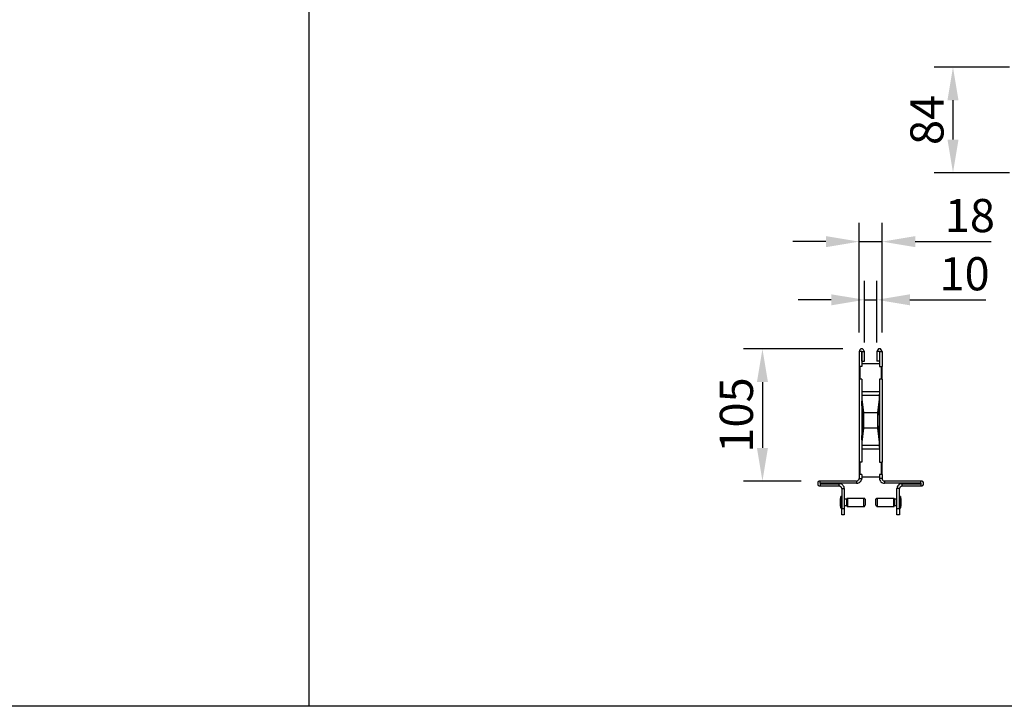
# Model space of a CAD drawing. Units: millimetres. Extents: x 86976 to 104003, y -2337 to 1805.
# Drawn here: x 89158 to 89938, y -2337 to -1794 of the extents above; entities that cross this region are included whole.
import ezdxf

# ---------------------------------------------------------------- set-up
doc = ezdxf.new("R2010")
doc.units = ezdxf.units.MM
doc.header["$LTSCALE"] = 2.5
doc.layers.get('Defpoints').update_dxf_attribs({"color": 10})
doc.layers.add('ACO_SURFACE_SELECTOR_144', color=10, linetype='Continuous')
doc.layers.add('BEMASS', color=10, linetype='Continuous')
doc.layers.add('P-ANNO-NPLT', color=8, linetype='Continuous', plot=False)
doc.styles.add('BEMSTIL', font='isocp3.shx', dxfattribs={"width": 0.8})
doc.dimstyles.new('BEMASS', dxfattribs={"dimscale": 7.5, "dimtxt": 3.5, "dimasz": 3.5, "dimexe": 2, "dimexo": 2, "dimgap": 1, "dimtad": 1, "dimdec": 0, "dimtxsty": 'BEMSTIL', "dimcen": 3, "dimclrd": 256, "dimclre": 256, "dimclrt": 256, "dimadec": 0, "dimazin": 0, "dimtfac": 0.875, "dimtdec": 0, "dimtmove": 0, "dimatfit": 0, "dimfxl": 0, "dimtolj": 1, "dimlwd": -1, "dimlwe": -1, "dimarcsym": 0})

# ---------------------------------------------------------------- blocks, each defined once
blk = doc.blocks.new('*D147')
at = {"layer": 'BEMASS', "linetype": 'Continuous', "transparency": 16777216}
for p, q in [((89826.97, -2049.42), (89826.97, -2000.75)), ((89836.8, -2049.42), (89836.8, -2000.75)), ((89800.72, -2015.75), (89774.47, -2015.75)), ((89826.97, -2015.75), (89836.8, -2015.75)), ((89863.05, -2015.75), (89923.22, -2015.75))]:
    blk.add_line(p, q, dxfattribs=at)
for points in [[(89800.72, -2011.38), (89800.72, -2020.13), (89826.97, -2015.75)], [(89863.05, -2011.38), (89863.05, -2020.13), (89836.8, -2015.75)]]:
    blk.add_solid(points, dxfattribs=at)
at = {"layer": 'Defpoints', "color": 0, "linetype": 'Continuous', "transparency": 16777216}
for p in [(89836.8, -2015.75), (89826.97, -2064.42), (89836.8, -2064.42)]:
    blk.add_point(p, dxfattribs=at)
at = {"layer": 'BEMASS', "linetype": 'Continuous', "transparency": 16777216, "insert": (89906.26, -1995.13), "char_height": 26.25, "attachment_point": 5, "style": 'BEMSTIL'}
blk.add_mtext('\\A1;10', dxfattribs=at)
blk = doc.blocks.new('*D148')
at = {"layer": 'BEMASS', "linetype": 'Continuous', "transparency": 16777216}
for p, q in [((89822.76, -2041.7), (89822.76, -1954.71)), ((89841.01, -2041.7), (89841.01, -1954.71)), ((89796.51, -1969.71), (89770.26, -1969.71)), ((89822.76, -1969.71), (89841.01, -1969.71)), ((89867.26, -1969.71), (89927.41, -1969.71))]:
    blk.add_line(p, q, dxfattribs=at)
for points in [[(89796.51, -1965.33), (89796.51, -1974.08), (89822.76, -1969.71)], [(89867.26, -1965.33), (89867.26, -1974.08), (89841.01, -1969.71)]]:
    blk.add_solid(points, dxfattribs=at)
at = {"layer": 'Defpoints', "color": 0, "linetype": 'Continuous', "transparency": 16777216}
for p in [(89841.01, -1969.71), (89822.76, -2056.7), (89841.01, -2056.7)]:
    blk.add_point(p, dxfattribs=at)
at = {"layer": 'BEMASS', "linetype": 'Continuous', "transparency": 16777216, "insert": (89910.46, -1949.08), "char_height": 26.25, "attachment_point": 5, "style": 'BEMSTIL'}
blk.add_mtext('\\A1;18', dxfattribs=at)
blk = doc.blocks.new('*D149')
at = {"layer": 'BEMASS', "linetype": 'Continuous', "transparency": 16777216}
for p, q in [((89809.87, -2054.59), (89731.23, -2054.59)), ((89746.23, -2080.84), (89746.23, -2132.95)), ((89776.87, -2159.2), (89731.23, -2159.2))]:
    blk.add_line(p, q, dxfattribs=at)
for points in [[(89741.86, -2080.84), (89750.61, -2080.84), (89746.23, -2054.59)], [(89741.86, -2132.95), (89750.61, -2132.95), (89746.23, -2159.2)]]:
    blk.add_solid(points, dxfattribs=at)
at = {"layer": 'Defpoints', "color": 0, "linetype": 'Continuous', "transparency": 16777216}
for p in [(89824.87, -2054.59), (89746.23, -2159.2), (89791.87, -2159.2)]:
    blk.add_point(p, dxfattribs=at)
at = {"layer": 'BEMASS', "linetype": 'Continuous', "transparency": 16777216, "insert": (89725.61, -2106.89), "char_height": 26.25, "attachment_point": 5, "rotation": 90, "style": 'BEMSTIL'}
blk.add_mtext('\\A1;105', dxfattribs=at)
blk = doc.blocks.new('*D150')
at = {"layer": 'BEMASS', "linetype": 'Continuous', "transparency": 16777216}
for p, q in [((89941.93, -1831.62), (89882.09, -1831.62)), ((89897.09, -1857.87), (89897.09, -1888.93)), ((89941.93, -1915.18), (89882.09, -1915.18))]:
    blk.add_line(p, q, dxfattribs=at)
for points in [[(89892.72, -1857.87), (89901.47, -1857.87), (89897.09, -1831.62)], [(89892.72, -1888.93), (89901.47, -1888.93), (89897.09, -1915.18)]]:
    blk.add_solid(points, dxfattribs=at)
at = {"layer": 'Defpoints', "color": 0, "linetype": 'Continuous', "transparency": 16777216}
for p in [(89956.93, -1831.62), (89897.09, -1915.18), (89956.93, -1915.18)]:
    blk.add_point(p, dxfattribs=at)
at = {"layer": 'BEMASS', "linetype": 'Continuous', "transparency": 16777216, "insert": (89876.47, -1873.4), "char_height": 26.25, "attachment_point": 5, "rotation": 90, "style": 'BEMSTIL'}
blk.add_mtext('\\A1;84', dxfattribs=at)

msp = doc.modelspace()

# ---------------------------------------------------------------- linework, layer by layer
at = {"layer": 'ACO_SURFACE_SELECTOR_144'}
for points in [[(89826.974, -2056.6954), (89826.6227, -2055.9929), (89826.2715, -2055.2904), (89825.569, -2054.5878), (89824.8665, -2054.5878), (89824.164, -2054.5878), (89823.4615, -2055.2904), (89823.1102, -2055.9929), (89822.759, -2056.6954)], [(89824.8665, -2056.6954), (89822.759, -2056.6954)], [(89822.759, -2056.6954), (89822.759, -2068.6271)], [(89824.8665, -2056.6954), (89824.8665, -2068.6271), (89822.759, -2068.6271)], [(89824.8665, -2056.6954), (89826.974, -2056.6954)], [(89824.8665, -2056.6954), (89824.8665, -2056.6954)], [(89824.8665, -2064.4175), (89824.8665, -2056.6954)], [(89826.974, -2064.4175), (89826.974, -2056.6954)], [(89841.0132, -2056.6954), (89840.662, -2055.9929), (89840.3107, -2055.2904), (89839.6136, -2054.5878), (89838.9111, -2054.5878), (89838.2086, -2054.5878), (89837.5061, -2055.2904), (89837.1549, -2055.9929), (89836.8036, -2056.6954)], [(89836.8036, -2056.6954), (89836.8036, -2064.4175)], [(89838.9111, -2056.6954), (89836.8036, -2056.6954)], [(89838.9111, -2056.6954), (89838.9111, -2064.4175)], [(89838.9111, -2056.6954), (89841.0132, -2056.6954)], [(89838.9111, -2056.6954), (89838.9111, -2056.6954)], [(89838.9111, -2056.6954), (89838.9111, -2068.6271), (89841.0132, -2068.6271)], [(89841.0132, -2056.6954), (89841.0132, -2068.6271)], [(89824.8665, -2064.4175), (89826.974, -2064.4175)], [(89838.9111, -2064.4175), (89836.8036, -2064.4175)], [(89822.759, -2068.6271), (89822.759, -2078.4568)], [(89823.4615, -2068.6271), (89823.4615, -2078.4568)], [(89838.9111, -2066.525), (89824.8665, -2066.525)], [(89840.3107, -2068.6271), (89840.3107, -2078.4568)], [(89841.0132, -2078.4568), (89841.0132, -2068.6271)], [(89822.759, -2078.4568), (89822.759, -2144.1084)], [(89824.8665, -2078.4568), (89822.759, -2078.4568)], [(89824.8665, -2078.4568), (89824.8665, -2144.1084), (89822.759, -2144.1084)], [(89841.0132, -2078.4568), (89838.9111, -2078.4568), (89838.9111, -2144.1084)], [(89841.0132, -2078.4568), (89841.0132, -2144.1084)], [(89838.9111, -2088.6376), (89824.8665, -2088.6376)], [(89824.8665, -2090.3939), (89824.8665, -2091.4477)], [(89824.8665, -2091.4477), (89824.8665, -2092.5014), (89824.8665, -2093.5552), (89824.8665, -2094.2577)], [(89838.9111, -2091.4477), (89824.8665, -2091.4477)], [(89824.8665, -2094.2577), (89824.8665, -2099.521)], [(89824.8665, -2094.2577), (89826.2715, -2105.1411), (89826.2715, -2106.1948), (89826.2715, -2107.2432), (89826.2715, -2108.6482), (89826.2715, -2110.0532), (89826.2715, -2111.4582), (89826.2715, -2112.512), (89826.2715, -2113.917), (89826.2715, -2115.322), (89826.2715, -2116.3757), (89826.2715, -2117.4241), (89824.8665, -2128.3075)], [(89824.8665, -2099.521), (89824.8665, -2098.4673), (89824.8665, -2097.0623), (89824.8665, -2096.0139)], [(89837.5061, -2105.1411), (89838.9111, -2094.2577)], [(89838.9111, -2091.4477), (89838.9111, -2090.7452), (89838.9111, -2090.3939)], [(89838.9111, -2094.2577), (89838.9111, -2093.5552), (89838.9111, -2092.5014), (89838.9111, -2091.4477)], [(89838.9111, -2099.521), (89838.9111, -2094.2577)], [(89838.9111, -2096.0139), (89838.9111, -2097.0623), (89838.9111, -2098.4673), (89838.9111, -2099.521)], [(89824.8665, -2099.521), (89825.9202, -2108.2969)], [(89837.8574, -2108.2969), (89838.9111, -2099.521)], [(89825.9202, -2108.2969), (89825.9202, -2108.6482), (89825.9202, -2109.3507), (89825.9202, -2110.0532), (89825.9202, -2110.7557), (89825.9202, -2111.4582), (89825.9202, -2112.1607), (89825.9202, -2112.512), (89825.9202, -2113.2145), (89825.9202, -2113.917), (89825.9202, -2114.2682)], [(89837.5061, -2105.1411), (89826.2715, -2105.1411)], [(89837.5061, -2117.4241), (89837.5061, -2116.3757), (89837.5061, -2115.322), (89837.5061, -2113.917), (89837.5061, -2112.512), (89837.5061, -2111.4582), (89837.5061, -2110.0532), (89837.5061, -2108.6482), (89837.5061, -2107.2432), (89837.5061, -2106.1948), (89837.5061, -2105.1411)], [(89837.8574, -2114.2682), (89837.8574, -2113.917), (89837.8574, -2113.2145), (89837.8574, -2112.512), (89837.8574, -2112.1607), (89837.8574, -2111.4582), (89837.8574, -2110.7557), (89837.8574, -2110.0532), (89837.8574, -2109.3507), (89837.8574, -2108.6482), (89837.8574, -2108.2969)], [(89825.9202, -2114.2682), (89824.8665, -2123.0441)], [(89837.5061, -2117.4241), (89826.2715, -2117.4241)], [(89838.9111, -2128.3075), (89837.5061, -2117.4241)], [(89838.9111, -2123.0441), (89837.8574, -2114.2682)], [(89824.8665, -2123.0441), (89824.8665, -2128.3075)], [(89824.8665, -2126.5566), (89824.8665, -2125.5029), (89824.8665, -2124.0979), (89824.8665, -2123.0441)], [(89838.9111, -2128.3075), (89838.9111, -2123.0441)], [(89838.9111, -2123.0441), (89838.9111, -2124.0979), (89838.9111, -2125.5029), (89838.9111, -2126.5566)], [(89824.8665, -2128.3075), (89824.8665, -2129.01), (89824.8665, -2130.0637), (89824.8665, -2131.1175)], [(89838.9111, -2131.1175), (89824.8665, -2131.1175)], [(89824.8665, -2131.1175), (89824.8665, -2132.1712), (89824.8665, -2132.5225)], [(89838.9111, -2133.9275), (89824.8665, -2133.9275)], [(89838.9111, -2131.1175), (89838.9111, -2130.0637), (89838.9111, -2129.01), (89838.9111, -2128.3075)], [(89838.9111, -2132.5225), (89838.9111, -2131.1175)], [(89822.759, -2144.1084), (89822.759, -2153.938)], [(89823.4615, -2144.1084), (89823.4615, -2153.938)], [(89838.9111, -2144.1084), (89841.0132, -2144.1084)], [(89840.3107, -2144.1084), (89840.3107, -2153.938)], [(89841.0132, -2153.938), (89841.0132, -2144.1084)], [(89791.865, -2159.2014), (89791.1625, -2159.2014), (89790.46, -2159.5527), (89790.1142, -2160.2552), (89790.1142, -2160.9577), (89790.1142, -2162.0114), (89790.46, -2162.7139), (89791.1625, -2163.0652), (89791.865, -2163.0652)], [(89791.865, -2160.9577), (89791.865, -2159.2014)], [(89820.6514, -2159.2014), (89820.6514, -2160.9577), (89791.865, -2160.9577)], [(89820.6514, -2159.2014), (89791.865, -2159.2014)], [(89820.6514, -2160.9577), (89821.7052, -2160.9577), (89822.4077, -2160.6064), (89823.1102, -2160.2552), (89823.4615, -2159.9039), (89824.164, -2159.2014), (89824.5152, -2158.4989), (89824.8665, -2157.7964), (89824.8665, -2157.0939)], [(89820.6514, -2159.2014), (89821.3539, -2159.2014), (89821.7052, -2158.8502), (89822.0565, -2158.8502), (89822.0565, -2158.4989), (89822.4077, -2158.1476), (89822.759, -2157.7964), (89822.759, -2157.4451), (89822.759, -2157.0939)], [(89822.759, -2153.938), (89822.759, -2157.0939)], [(89824.8665, -2153.938), (89822.759, -2153.938)], [(89822.759, -2157.0939), (89824.8665, -2157.0939)], [(89824.8665, -2153.938), (89824.8665, -2157.0939)], [(89838.9111, -2156.0455), (89824.8665, -2156.0455)], [(89841.0132, -2153.938), (89838.9111, -2153.938), (89838.9111, -2157.0939)], [(89841.0132, -2157.0939), (89838.9111, -2157.0939)], [(89838.9111, -2157.0939), (89838.9111, -2157.7964), (89839.2624, -2158.4989), (89839.6136, -2159.2014), (89839.9649, -2159.9039), (89840.662, -2160.2552), (89841.3645, -2160.6064), (89842.067, -2160.9577), (89842.7695, -2160.9577)], [(89841.0132, -2153.938), (89841.0132, -2157.0939)], [(89841.0132, -2157.0939), (89841.0132, -2157.4451), (89841.0132, -2157.7964), (89841.3645, -2158.1476), (89841.3645, -2158.4989), (89841.7157, -2158.8502), (89842.067, -2158.8502), (89842.4182, -2159.2014), (89842.7695, -2159.2014), (89842.7695, -2160.9577)], [(89871.5559, -2160.9577), (89871.5559, -2159.2014), (89842.7695, -2159.2014)], [(89871.5559, -2163.0652), (89872.6097, -2163.0652), (89873.3122, -2162.7139), (89873.6634, -2162.0114), (89873.6634, -2160.9577), (89873.6634, -2160.2552), (89873.3122, -2159.5527), (89872.6097, -2159.2014), (89871.5559, -2159.2014)], [(89791.865, -2160.9577), (89791.865, -2160.9577), (89791.865, -2161.3089), (89791.865, -2163.0652)], [(89791.865, -2161.3089), (89806.9634, -2161.3089)], [(89791.865, -2163.0652), (89806.9634, -2163.0652)], [(89806.9634, -2163.0652), (89806.9634, -2161.3089)], [(89810.8218, -2165.1727), (89810.8218, -2164.4702), (89810.8218, -2163.7677), (89810.1247, -2163.0652), (89809.7735, -2162.3627), (89809.0709, -2161.6602), (89808.3684, -2161.3089), (89807.6659, -2161.3089), (89806.9634, -2161.3089)], [(89809.0709, -2165.1727), (89809.0709, -2164.8214), (89808.7197, -2164.4702), (89808.7197, -2164.1189), (89808.3684, -2163.7677), (89808.0172, -2163.4164), (89807.6659, -2163.4164), (89807.3147, -2163.0652), (89806.9634, -2163.0652)], [(89809.0709, -2165.1727), (89810.8218, -2165.1727)], [(89809.0709, -2165.1727), (89809.0709, -2180.9682)], [(89810.8218, -2165.1727), (89810.8218, -2180.9682)], [(89871.5559, -2160.9577), (89842.7695, -2160.9577)], [(89856.8142, -2161.3089), (89856.1117, -2161.3089), (89855.0579, -2161.3089), (89854.3554, -2161.6602), (89854.0041, -2162.3627), (89853.3016, -2163.0652), (89852.9504, -2163.7677), (89852.9504, -2164.4702), (89852.5991, -2165.1727)], [(89856.8142, -2163.0652), (89856.4629, -2163.0652), (89856.1117, -2163.4164), (89855.7604, -2163.4164), (89855.4092, -2163.7677), (89855.0579, -2164.1189), (89855.0579, -2164.4702), (89854.7066, -2164.8214), (89854.7066, -2165.1727), (89852.5991, -2165.1727)], [(89852.5991, -2180.9682), (89852.5991, -2165.1727)], [(89854.7066, -2180.9682), (89854.7066, -2165.1727)], [(89856.8142, -2161.3089), (89871.5559, -2161.3089), (89871.9072, -2161.3089), (89871.9072, -2160.9577), (89871.5559, -2160.9577)], [(89856.8142, -2163.0652), (89856.8142, -2161.3089)], [(89856.8142, -2163.0652), (89871.5559, -2163.0652)], [(89871.5559, -2161.3089), (89871.5559, -2163.0652)], [(89808.3684, -2171.4898), (89808.3684, -2171.8411), (89808.0172, -2172.1923), (89808.0172, -2172.5436), (89808.0172, -2172.8948), (89807.6659, -2173.2461), (89807.6659, -2173.5973), (89807.6659, -2173.9486), (89807.6659, -2174.2998)], [(89807.6659, -2174.2998), (89807.6659, -2174.2998)], [(89807.6659, -2174.2998), (89807.6659, -2174.2998), (89807.6659, -2174.6511), (89807.6659, -2175.3536), (89807.6659, -2176.0561), (89807.6659, -2176.7532), (89807.6659, -2177.1044), (89807.6659, -2177.4557), (89807.6659, -2177.8069)], [(89807.6659, -2174.2998), (89807.6659, -2174.2998), (89807.6659, -2174.6511), (89807.6659, -2175.3536), (89807.6659, -2176.0561), (89807.6659, -2176.7532), (89807.6659, -2177.1044), (89807.6659, -2177.4557), (89807.6659, -2177.8069)], [(89808.7197, -2171.4898), (89808.7197, -2171.4898), (89808.7197, -2171.4898), (89808.3684, -2171.4898)], [(89808.3684, -2180.2657), (89808.3684, -2180.2657), (89808.3684, -2179.5632), (89808.3684, -2178.8607), (89808.3684, -2177.8069), (89808.3684, -2176.7532), (89808.3684, -2175.3536), (89808.3684, -2174.2998), (89808.3684, -2173.2461), (89808.3684, -2172.1923), (89808.3684, -2171.8411), (89808.3684, -2171.4898)], [(89809.0709, -2171.4898), (89809.0709, -2171.4898), (89808.7197, -2171.4898)], [(89808.7197, -2171.4898), (89808.7197, -2171.4898), (89808.7197, -2172.1923), (89808.7197, -2172.8948), (89808.7197, -2173.9486), (89808.7197, -2175.3536), (89808.7197, -2176.7532), (89808.7197, -2177.8069), (89808.7197, -2178.8607), (89808.7197, -2179.9144), (89808.7197, -2180.2657), (89808.7197, -2180.6169), (89808.7197, -2180.2657), (89808.7197, -2179.9144), (89808.7197, -2178.8607), (89808.7197, -2177.8069), (89808.7197, -2176.7532), (89808.7197, -2175.3536), (89808.7197, -2173.9486), (89808.7197, -2172.8948), (89808.7197, -2172.1923), (89808.7197, -2171.4898)], [(89812.9293, -2173.5973), (89810.8218, -2173.5973)], [(89813.6318, -2172.8948), (89813.2806, -2172.8948), (89812.9293, -2172.8948), (89812.9293, -2173.2461)], [(89812.9293, -2178.5094), (89812.9293, -2178.5094), (89812.9293, -2177.8069), (89812.9293, -2177.1044), (89812.9293, -2176.0561), (89812.9293, -2175.3536), (89812.9293, -2174.2998), (89812.9293, -2173.5973), (89812.9293, -2173.2461)], [(89826.6227, -2172.8948), (89813.6318, -2172.8948)], [(89813.6318, -2172.8948), (89813.6318, -2172.8948), (89813.6318, -2173.2461), (89813.6318, -2173.9486), (89813.6318, -2174.6511), (89813.6318, -2175.7048), (89813.6318, -2176.7532), (89813.6318, -2177.8069), (89813.6318, -2178.5094), (89813.6318, -2179.2119)], [(89827.6765, -2173.5973), (89827.6765, -2173.5973), (89827.3252, -2173.2461), (89827.3252, -2172.8948), (89826.974, -2172.8948), (89826.6227, -2172.8948)], [(89826.6227, -2179.2119), (89826.6227, -2179.2119), (89826.6227, -2178.5094), (89826.6227, -2177.8069), (89826.6227, -2176.7532), (89826.6227, -2175.7048), (89826.6227, -2174.6511), (89826.6227, -2173.9486), (89826.6227, -2173.2461), (89826.6227, -2172.8948)], [(89827.6765, -2173.5973), (89827.6765, -2173.9486), (89827.6765, -2174.2998), (89827.6765, -2175.0023), (89827.6765, -2176.0561), (89827.6765, -2176.7532), (89827.6765, -2177.4557), (89827.6765, -2178.1582)], [(89837.1549, -2172.8948), (89837.1549, -2172.8948), (89836.8036, -2172.8948), (89836.4524, -2172.8948), (89836.4524, -2173.2461), (89836.1011, -2173.2461), (89836.1011, -2173.5973)], [(89836.1011, -2178.1582), (89836.1011, -2178.1582), (89836.1011, -2177.4557), (89836.1011, -2176.7532), (89836.1011, -2176.0561), (89836.1011, -2175.0023), (89836.1011, -2174.2998), (89836.1011, -2173.9486), (89836.1011, -2173.5973)], [(89850.1404, -2172.8948), (89837.1549, -2172.8948)], [(89837.1549, -2172.8948), (89837.1549, -2172.8948), (89837.1549, -2173.2461), (89837.1549, -2173.9486), (89837.1549, -2175.0023), (89837.1549, -2176.0561), (89837.1549, -2177.1044), (89837.1549, -2177.8069), (89837.1549, -2178.5094), (89837.1549, -2179.2119)], [(89850.8429, -2173.2461), (89850.8429, -2173.2461), (89850.4916, -2172.8948), (89850.1404, -2172.8948)], [(89850.1404, -2179.2119), (89850.1404, -2179.2119), (89850.1404, -2178.5094), (89850.1404, -2177.8069), (89850.1404, -2177.1044), (89850.1404, -2176.0561), (89850.1404, -2175.0023), (89850.1404, -2173.9486), (89850.1404, -2173.2461), (89850.1404, -2172.8948)], [(89850.8429, -2173.2461), (89850.8429, -2173.2461), (89850.8429, -2173.9486), (89850.8429, -2174.2998), (89850.8429, -2175.3536), (89850.8429, -2176.4073), (89850.8429, -2177.1044), (89850.8429, -2177.8069), (89850.8429, -2178.5094)], [(89852.5991, -2173.5973), (89850.8429, -2173.5973)], [(89855.0579, -2171.4898), (89855.0579, -2171.4898), (89854.7066, -2171.4898)], [(89855.4092, -2171.4898), (89855.4092, -2171.4898), (89855.0579, -2171.4898), (89855.0579, -2171.4898)], [(89855.0579, -2171.4898), (89855.0579, -2171.4898), (89855.0579, -2171.8411)], [(89855.0579, -2180.6169), (89855.0579, -2180.2657), (89855.0579, -2179.9144), (89855.0579, -2179.2119), (89855.0579, -2178.1582), (89855.0579, -2177.1044), (89855.0579, -2175.7048), (89855.0579, -2174.6511), (89855.0579, -2173.2461), (89855.0579, -2172.5436), (89855.0579, -2171.8411), (89855.0579, -2171.4898)], [(89855.0579, -2171.8411), (89855.0579, -2172.5436), (89855.0579, -2173.2461), (89855.0579, -2174.6511), (89855.0579, -2175.7048), (89855.0579, -2177.1044), (89855.0579, -2178.1582), (89855.0579, -2179.2119), (89855.0579, -2179.9144), (89855.0579, -2180.2657), (89855.0579, -2180.6169)], [(89856.1117, -2174.2998), (89856.1117, -2173.9486), (89856.1117, -2173.5973), (89856.1117, -2173.2461), (89855.7604, -2172.8948), (89855.7604, -2172.5436), (89855.7604, -2172.1923), (89855.4092, -2171.8411), (89855.4092, -2171.4898)], [(89855.4092, -2171.4898), (89855.4092, -2171.4898), (89855.4092, -2171.8411), (89855.4092, -2172.5436), (89855.4092, -2173.5973), (89855.4092, -2174.6511), (89855.4092, -2175.7048), (89855.4092, -2177.1044), (89855.4092, -2178.1582), (89855.4092, -2179.2119), (89855.4092, -2179.9144), (89855.4092, -2180.2657)], [(89856.1117, -2174.2998), (89856.1117, -2174.2998)], [(89856.1117, -2177.8069), (89856.1117, -2177.4557), (89856.1117, -2177.1044), (89856.1117, -2176.7532), (89856.1117, -2176.0561), (89856.1117, -2175.3536), (89856.1117, -2174.6511), (89856.1117, -2174.2998)], [(89856.1117, -2177.8069), (89856.1117, -2177.4557), (89856.1117, -2177.1044), (89856.1117, -2176.7532), (89856.1117, -2176.0561), (89856.1117, -2175.3536), (89856.1117, -2174.6511), (89856.1117, -2174.2998)], [(89807.6659, -2177.8069), (89807.6659, -2178.1582), (89807.6659, -2178.5094), (89807.6659, -2178.8607), (89808.0172, -2179.2119), (89808.0172, -2179.5632), (89808.0172, -2179.9144), (89808.3684, -2179.9144), (89808.3684, -2180.2657)], [(89807.6659, -2177.8069), (89807.6659, -2177.8069)], [(89808.3684, -2180.2657), (89808.3684, -2180.2657), (89808.3684, -2180.6169), (89808.7197, -2180.6169), (89808.7197, -2180.6169), (89809.0709, -2180.6169), (89809.0709, -2180.2657)], [(89808.7197, -2180.6169), (89808.7197, -2180.6169)], [(89810.8218, -2185.8857), (89809.0709, -2185.8857), (89809.0709, -2180.9682), (89810.8218, -2180.9682), (89810.8218, -2185.8857)], [(89810.8218, -2178.5094), (89812.9293, -2178.5094)], [(89812.9293, -2178.5094), (89812.9293, -2178.8607), (89813.2806, -2179.2119), (89813.6318, -2179.2119)], [(89813.6318, -2179.2119), (89826.6227, -2179.2119)], [(89826.6227, -2179.2119), (89826.6227, -2179.2119), (89826.974, -2179.2119), (89827.3252, -2178.8607), (89827.3252, -2178.5094), (89827.6765, -2178.5094), (89827.6765, -2178.1582)], [(89836.1011, -2178.1582), (89836.1011, -2178.5094), (89836.4524, -2178.8607), (89836.8036, -2179.2119), (89837.1549, -2179.2119)], [(89837.1549, -2179.2119), (89850.1404, -2179.2119), (89850.1404, -2179.2119), (89850.4916, -2179.2119), (89850.4916, -2178.8607), (89850.8429, -2178.8607), (89850.8429, -2178.5094)], [(89850.8429, -2178.5094), (89852.5991, -2178.5094)], [(89852.5991, -2180.9682), (89854.7066, -2180.9682), (89854.7066, -2185.8857), (89852.5991, -2185.8857), (89852.5991, -2180.9682)], [(89854.7066, -2180.2657), (89854.7066, -2180.2657), (89854.7066, -2180.6169), (89855.0579, -2180.6169), (89855.0579, -2180.6169), (89855.4092, -2180.6169), (89855.4092, -2180.2657)], [(89855.0579, -2180.6169), (89855.0579, -2180.6169)], [(89855.4092, -2180.2657), (89855.4092, -2179.9144), (89855.7604, -2179.9144), (89855.7604, -2179.5632), (89855.7604, -2179.2119), (89856.1117, -2178.8607), (89856.1117, -2178.5094), (89856.1117, -2178.1582), (89856.1117, -2177.8069)], [(89856.1117, -2177.8069), (89856.1117, -2177.8069)]]:
    msp.add_lwpolyline(points, dxfattribs=at)
at = {"layer": 'P-ANNO-NPLT'}
msp.add_line((89387.0738, 1761.8397), (89387.0738, -2337.3847), dxfattribs=at)
msp.add_lwpolyline([(87073.8911, 1580.5466), (91929.0475, 1580.5466), (91929.0475, -2337.3847), (87073.8911, -2337.3847)], close=True, dxfattribs=at)

# ---------------------------------------------------------------- dimensions: what is measured, and where the dimension line sits
at = {"layer": 'BEMASS', "linetype": 'Continuous'}
for base, p1, p2, picture, middle in [((89897.0947, -1915.177), (89956.927, -1831.6223), (89956.927, -1915.177), '*D150', (89876.4697, -1873.3997)), ((89746.2303, -2159.2014), (89824.8665, -2054.5878), (89791.865, -2159.2014), '*D149', (89725.6053, -2106.8946))]:
    dim = msp.add_linear_dim(base=base, p1=p1, p2=p2, angle=90, dimstyle='BEMASS', dxfattribs=at)
    dim.commit()
    dim.dimension.update_dxf_attribs({"geometry": picture, "text_midpoint": middle})
for base, p1, p2, picture, middle in [((89841.0132, -1969.7088), (89822.759, -2056.6954), (89841.0132, -2056.6954), '*D148', (89910.4632, -1949.0838)), ((89836.8036, -2015.7549), (89826.974, -2064.4175), (89836.8036, -2064.4175), '*D147', (89906.2619, -1995.1299))]:
    dim = msp.add_linear_dim(base=base, p1=p1, p2=p2, dimstyle='BEMASS', dxfattribs=at)
    dim.commit()
    dim.dimension.update_dxf_attribs({"geometry": picture, "text_midpoint": middle})

doc.saveas('drawing.dxf')
